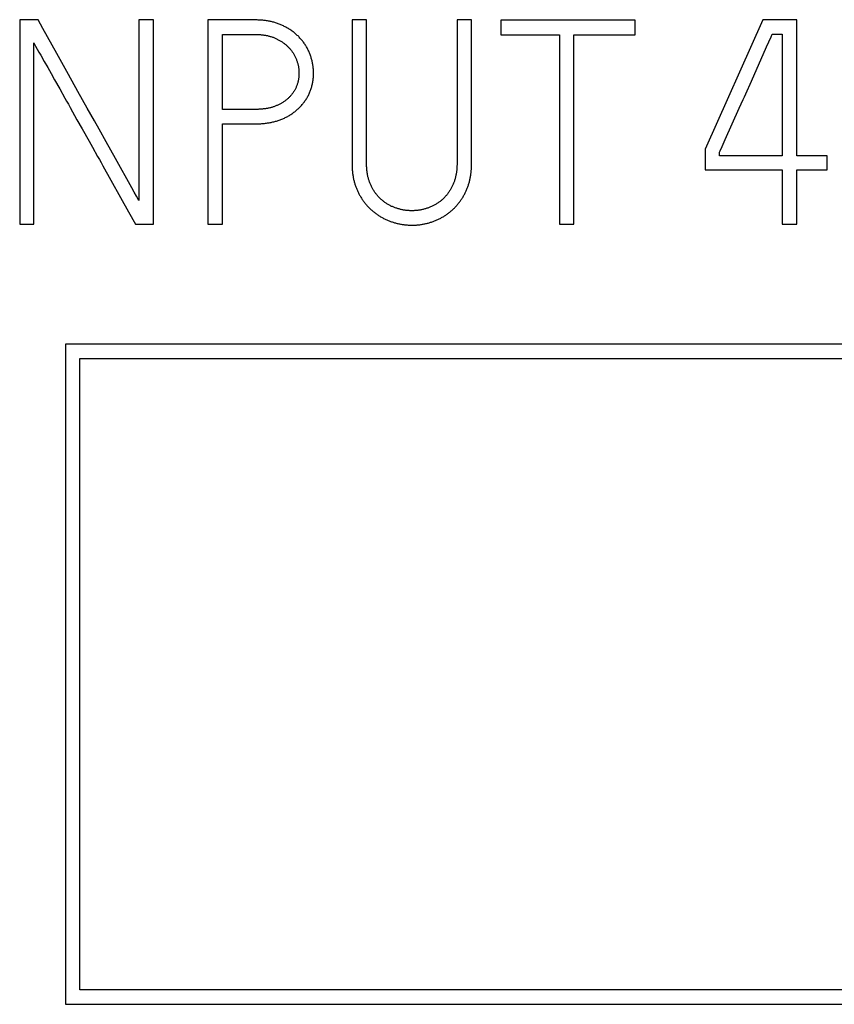
# Model space of a CAD drawing. Extents: x 0 to 420, y 0 to 297.
# Drawn here: x 134 to 141, y 214 to 222 of the extents above; entities that cross this region are included whole.
import ezdxf

# ---------------------------------------------------------------- set-up
doc = ezdxf.new("R2010")
doc.units = 0
doc.header["$LTSCALE"] = 23.1
doc.header["$MEASUREMENT"] = 0
doc.layers.add('10000_FRONT', color=7, linetype='CONTINUOUS')
doc.layers.add('10500_FRONT_LABELING', color=7, linetype='CONTINUOUS')

msp = doc.modelspace()

# ---------------------------------------------------------------- linework, layer by layer
at = {"layer": '10000_FRONT', "color": 7, "linetype": 'Continuous'}
for p, q in [((134.30806, 219.64795), (134.30806, 214.14795)), ((144.80806, 219.64795), (134.30806, 219.64795)), ((134.42806, 214.26796), (134.42806, 219.52795)), ((134.42806, 219.52795), (144.68806, 219.52795)), ((144.68806, 214.26796), (134.42806, 214.26796)), ((134.30806, 214.14795), (144.80806, 214.14795))]:
    msp.add_line(p, q, dxfattribs=at)
at = {"layer": '10500_FRONT_LABELING', "color": 7, "linetype": 'Continuous'}
for p, q in [((133.92753, 222.34796), (133.92753, 220.64795)), ((134.08202, 222.34796), (133.92753, 222.34796)), ((134.92099, 222.34796), (134.92099, 220.84366)), ((135.0422, 222.34796), (134.92099, 222.34796)), ((135.0422, 220.64795), (135.0422, 222.34796)), ((135.49615, 222.34796), (135.49615, 220.64795)), ((135.89068, 222.34796), (135.49615, 222.34796)), ((136.69638, 222.35031), (136.69638, 221.15253)), ((136.8176, 222.35031), (136.69638, 222.35031)), ((136.8176, 221.15253), (136.8176, 222.35031)), ((137.57101, 222.35031), (137.57101, 221.15253)), ((137.69222, 222.35031), (137.57101, 222.35031)), ((137.69222, 221.15253), (137.69222, 222.35031)), ((137.93465, 222.3456), (137.93465, 222.22535)), ((139.05407, 222.3456), (137.93465, 222.3456)), ((139.05407, 222.22535), (139.05407, 222.3456)), ((140.11883, 222.34796), (139.63874, 221.27278)), ((140.40166, 222.34796), (140.11883, 222.34796)), ((140.40166, 221.21619), (140.40166, 222.34796)), ((135.61736, 221.60288), (135.61736, 222.2277)), ((135.61736, 222.2277), (135.89068, 222.2277)), ((137.93465, 222.22535), (138.42425, 222.22535)), ((138.42425, 222.22535), (138.42425, 220.64795)), ((138.54546, 220.64795), (138.54546, 222.22535)), ((138.54546, 222.22535), (139.05407, 222.22535)), ((140.15012, 222.12321), (140.18685, 222.20629)), ((140.18685, 222.20629), (140.19726, 222.23006)), ((140.19726, 222.23006), (140.28045, 222.23006)), ((140.28045, 222.23006), (140.28045, 221.21619)), ((134.04637, 220.64795), (134.04637, 222.15697)), ((140.02378, 221.83855), (140.15012, 222.12321)), ((134.33497, 221.89278), (134.23762, 222.06782)), ((134.13177, 222.00315), (134.16069, 221.95214)), ((134.16069, 221.95214), (134.18952, 221.90107)), ((134.18952, 221.90107), (134.21829, 221.84996)), ((134.41291, 221.75279), (134.33497, 221.89278)), ((134.21829, 221.84996), (134.26136, 221.77326)), ((139.97599, 221.73199), (140.02378, 221.83855)), ((134.49093, 221.61285), (134.41291, 221.75279)), ((135.89068, 221.60288), (135.61736, 221.60288)), ((139.80599, 221.35313), (139.92279, 221.61363)), ((134.40451, 221.51735), (134.44759, 221.44065)), ((135.61736, 220.64795), (135.61736, 221.48263)), ((135.61736, 221.48263), (135.89068, 221.48263)), ((134.44759, 221.44065), (134.50523, 221.3385)), ((134.64711, 221.33302), (134.58851, 221.43794)), ((134.50523, 221.3385), (134.534, 221.28739)), ((134.68623, 221.26311), (134.64711, 221.33302)), ((139.7792, 221.29403), (139.80599, 221.35313)), ((134.72542, 221.19324), (134.68623, 221.26311)), ((139.63874, 221.27278), (139.63874, 221.0983)), ((139.75757, 221.21619), (139.75757, 221.24685)), ((140.28045, 221.21619), (139.75757, 221.21619)), ((140.65359, 221.21619), (140.40166, 221.21619)), ((140.65359, 221.0983), (140.65359, 221.21619)), ((139.63874, 221.0983), (140.28045, 221.0983)), ((140.28045, 221.0983), (140.28045, 220.64795)), ((140.40166, 220.64795), (140.40166, 221.0983)), ((140.40166, 221.0983), (140.65359, 221.0983)), ((134.83514, 220.75028), (134.89247, 220.64796)), ((133.92753, 220.64795), (134.04637, 220.64795)), ((134.89247, 220.64795), (135.0422, 220.64795)), ((135.49615, 220.64795), (135.61736, 220.64795)), ((138.42425, 220.64795), (138.54546, 220.64795)), ((140.28045, 220.64795), (140.40166, 220.64795))]:
    msp.add_line(p, q, dxfattribs=at)
for points in [[(134.23762, 222.06782), (134.1209, 222.27791), (134.10146, 222.31293), (134.08202, 222.34796)], [(135.89068, 221.48263), (135.89851, 221.48267), (135.90632, 221.48279), (135.91411, 221.48298), (135.9219, 221.48326), (135.92967, 221.48363), (135.93744, 221.48407), (135.94518, 221.48461), (135.95292, 221.48523), (135.96064, 221.48594), (135.96835, 221.48675), (135.97604, 221.48764), (135.98372, 221.48863), (135.99139, 221.48972), (135.99904, 221.4909), (136.00668, 221.49219), (136.0143, 221.49358), (136.0219, 221.49507), (136.02949, 221.49667), (136.03706, 221.49838), (136.04462, 221.50019), (136.05216, 221.50212), (136.05968, 221.50417), (136.06719, 221.50633), (136.07468, 221.50861), (136.08213, 221.51101), (136.08955, 221.51353), (136.09693, 221.51616), (136.10425, 221.51891), (136.1115, 221.52177), (136.11869, 221.52475), (136.12582, 221.52784), (136.13289, 221.53104), (136.13989, 221.53437), (136.14683, 221.53781), (136.15371, 221.54138), (136.16052, 221.54507), (136.16727, 221.54888), (136.17395, 221.55281), (136.18057, 221.55686), (136.18712, 221.56104), (136.19361, 221.56534), (136.20004, 221.56976), (136.20641, 221.57431), (136.2127, 221.57897), (136.21892, 221.58375), (136.22504, 221.58862), (136.23106, 221.59359), (136.23698, 221.59866), (136.2428, 221.60381), (136.24852, 221.60906), (136.25414, 221.61439), (136.25965, 221.61983), (136.26506, 221.62535), (136.27036, 221.63097), (136.27556, 221.63669), (136.28065, 221.64251), (136.28563, 221.64843), (136.2905, 221.65444), (136.29526, 221.66056), (136.29991, 221.66678), (136.30444, 221.67311), (136.30885, 221.67955), (136.31314, 221.68609), (136.3173, 221.69274), (136.32132, 221.69947), (136.32519, 221.70627), (136.3289, 221.71312), (136.33247, 221.72004), (136.33588, 221.72701), (136.33915, 221.73403), (136.34228, 221.74111), (136.34527, 221.74825), (136.34812, 221.75544), (136.35083, 221.76268), (136.3534, 221.76998), (136.35584, 221.77733), (136.35813, 221.78473), (136.36029, 221.79219), (136.3623, 221.7997), (136.36418, 221.80726), (136.36592, 221.81488), (136.36753, 221.82254), (136.36898, 221.83024), (136.37029, 221.83794), (136.37145, 221.84564), (136.37246, 221.85335), (136.37332, 221.86107), (136.37404, 221.8688), (136.37462, 221.87653), (136.37505, 221.88427), (136.37535, 221.89201), (136.3755, 221.89976), (136.37552, 221.90751), (136.3754, 221.91527), (136.37515, 221.92303), (136.37475, 221.9308), (136.37422, 221.93858), (136.37354, 221.94636), (136.37272, 221.95414), (136.37176, 221.96191), (136.37066, 221.96964), (136.36942, 221.97733), (136.36805, 221.98499), (136.36655, 221.99261), (136.36492, 222.00019), (136.36315, 222.00773), (136.36126, 222.01524), (136.35924, 222.02271), (136.35709, 222.03015), (136.35482, 222.03755), (136.35241, 222.04491), (136.34988, 222.05223), (136.34721, 222.05952), (136.34442, 222.06677), (136.34149, 222.07399), (136.33843, 222.08116), (136.33524, 222.0883), (136.33191, 222.09538), (136.32846, 222.10239), (136.32489, 222.10933), (136.32119, 222.11619), (136.31737, 222.12296), (136.31343, 222.12964), (136.30938, 222.13623), (136.30521, 222.14274), (136.30092, 222.14917), (136.29652, 222.15552), (136.292, 222.16179), (136.28737, 222.16797), (136.28263, 222.17408), (136.27778, 222.18011), (136.27281, 222.18606), (136.26773, 222.19193), (136.26254, 222.19771), (136.25722, 222.20341), (136.25179, 222.20903), (136.24624, 222.21456), (136.24059, 222.21998), (136.23485, 222.2253), (136.22902, 222.23049), (136.22311, 222.23556), (136.21712, 222.24051), (136.21104, 222.24533), (136.20488, 222.25004), (136.19863, 222.25464), (136.19231, 222.25912), (136.18591, 222.26349), (136.17944, 222.26775), (136.17289, 222.27191), (136.16627, 222.27597), (136.15957, 222.27993), (136.15281, 222.28378), (136.14598, 222.28755), (136.13908, 222.29121), (136.13211, 222.29477), (136.12508, 222.29823), (136.11801, 222.30157), (136.1109, 222.30479), (136.10376, 222.3079), (136.09657, 222.31088), (136.08935, 222.31375), (136.08209, 222.3165), (136.0748, 222.31913), (136.06746, 222.32164), (136.06009, 222.32403), (136.05268, 222.32629), (136.04523, 222.32844), (136.03775, 222.33046), (136.03022, 222.33237), (136.02266, 222.33415), (136.01506, 222.33581), (136.00742, 222.33735), (135.99974, 222.33878), (135.99204, 222.3401), (135.9843, 222.34131), (135.97654, 222.34241), (135.96877, 222.34341), (135.96099, 222.3443), (135.95321, 222.34509), (135.94541, 222.34578), (135.93762, 222.34637), (135.92981, 222.34686), (135.922, 222.34726), (135.91418, 222.34757), (135.90635, 222.34778), (135.89852, 222.34791), (135.89068, 222.34796)], [(135.89068, 222.22771), (135.89672, 222.22767), (135.90275, 222.22758), (135.90877, 222.22741), (135.91479, 222.22718), (135.92079, 222.22688), (135.92678, 222.22651), (135.93276, 222.22607), (135.93873, 222.22556), (135.94469, 222.22497), (135.95064, 222.2243), (135.95658, 222.22356), (135.96251, 222.22273), (135.96842, 222.22182), (135.97433, 222.22082), (135.98022, 222.21974), (135.9861, 222.21856), (135.99197, 222.21729), (135.99782, 222.21592), (136.00365, 222.21445), (136.00947, 222.21289), (136.01528, 222.21122), (136.02106, 222.20944), (136.02682, 222.20757), (136.03254, 222.2056), (136.03821, 222.20353), (136.04383, 222.20138), (136.0494, 222.19913), (136.05493, 222.1968), (136.06042, 222.19438), (136.06586, 222.19188), (136.07125, 222.18928), (136.07661, 222.18661), (136.08191, 222.18385), (136.08718, 222.181), (136.09241, 222.17808), (136.09759, 222.17507), (136.10273, 222.17198), (136.10783, 222.1688), (136.11288, 222.16554), (136.11788, 222.16218), (136.12284, 222.15872), (136.12773, 222.15517), (136.13256, 222.15153), (136.13732, 222.14781), (136.14199, 222.14401), (136.14657, 222.14014), (136.15107, 222.13619), (136.15549, 222.13217), (136.15983, 222.12807), (136.16408, 222.12389), (136.16825, 222.11964), (136.17234, 222.11532), (136.17635, 222.11092), (136.18028, 222.10644), (136.18412, 222.10189), (136.18788, 222.09726), (136.19155, 222.09256), (136.19514, 222.08777), (136.19864, 222.08291), (136.20205, 222.07796), (136.20537, 222.07293), (136.2086, 222.06782), (136.21171, 222.06265), (136.21471, 222.05741), (136.21759, 222.05212), (136.22036, 222.04679), (136.22301, 222.04141), (136.22554, 222.03599), (136.22797, 222.03053), (136.23029, 222.02503), (136.2325, 222.01949), (136.23461, 222.01391), (136.23661, 222.00828), (136.23851, 222.00262), (136.24031, 221.99692), (136.242, 221.99117), (136.2436, 221.98539), (136.24509, 221.97957), (136.24648, 221.97371), (136.24776, 221.96782), (136.24894, 221.9619), (136.25, 221.95598), (136.25095, 221.95004), (136.25178, 221.94411), (136.25249, 221.93817), (136.25308, 221.93223), (136.25356, 221.92629), (136.25392, 221.92034), (136.25417, 221.91438), (136.2543, 221.90843), (136.25431, 221.90246), (136.25421, 221.8965), (136.25398, 221.89053), (136.25364, 221.88455), (136.25317, 221.87857), (136.25258, 221.87258), (136.25186, 221.8666), (136.25102, 221.86062), (136.25006, 221.85467), (136.24898, 221.84874), (136.24778, 221.84286), (136.24648, 221.83702), (136.24506, 221.83121), (136.24354, 221.82544), (136.2419, 221.8197), (136.24016, 221.814), (136.23829, 221.80833), (136.23631, 221.8027), (136.23422, 221.79711), (136.232, 221.79156), (136.22967, 221.78604), (136.22721, 221.78056), (136.22462, 221.77512), (136.2219, 221.76973), (136.21906, 221.7644), (136.21609, 221.75913), (136.213, 221.75396), (136.2098, 221.74888), (136.2065, 221.74389), (136.20308, 221.73898), (136.19956, 221.73416), (136.19593, 221.72943), (136.1922, 221.72477), (136.18838, 221.72019), (136.18445, 221.7157), (136.18043, 221.71128), (136.1763, 221.70694), (136.17208, 221.70268), (136.16777, 221.6985), (136.16335, 221.69439), (136.15884, 221.69037), (136.15424, 221.68644), (136.14958, 221.68261), (136.14484, 221.67888), (136.14005, 221.67526), (136.1352, 221.67175), (136.13029, 221.66833), (136.12532, 221.66501), (136.12029, 221.66178), (136.1152, 221.65865), (136.11006, 221.65561), (136.10487, 221.65265), (136.09962, 221.64978), (136.09433, 221.64699), (136.08898, 221.64428), (136.08359, 221.64165), (136.07815, 221.6391), (136.07266, 221.63662), (136.06712, 221.63424), (136.06153, 221.63194), (136.05592, 221.62974), (136.05027, 221.62763), (136.04461, 221.62562), (136.03891, 221.6237), (136.0332, 221.62188), (136.02746, 221.62015), (136.0217, 221.61852), (136.01592, 221.61698), (136.01011, 221.61554), (136.00428, 221.61419), (135.99843, 221.61292), (135.99256, 221.61175), (135.98667, 221.61066), (135.98076, 221.60965), (135.97482, 221.60872), (135.96887, 221.60786), (135.9629, 221.60709), (135.95692, 221.60638), (135.95092, 221.60575), (135.94492, 221.60518), (135.93891, 221.60468), (135.93289, 221.60425), (135.92687, 221.60388), (135.92085, 221.60356), (135.91482, 221.60331), (135.90879, 221.60312), (135.90276, 221.60299), (135.89672, 221.60291), (135.89068, 221.60288)], [(134.04637, 222.15697), (134.05999, 222.131), (134.07404, 222.10526), (134.08836, 222.07967), (134.1028, 222.05415), (134.13177, 222.00315)], [(134.26136, 221.77326), (134.30433, 221.6965), (134.31864, 221.67091), (134.33295, 221.64531), (134.34725, 221.61971), (134.40451, 221.51735)], [(139.92279, 221.61363), (139.9547, 221.68465), (139.96002, 221.69649), (139.96535, 221.70832), (139.97599, 221.73199)], [(134.58851, 221.43794), (134.54948, 221.5079), (134.49093, 221.61285)], [(134.534, 221.28739), (134.57702, 221.21067), (134.59135, 221.18508), (134.60567, 221.1595), (134.62, 221.13391), (134.83514, 220.75028)], [(139.75757, 221.24685), (139.76305, 221.25861), (139.7792, 221.29403)], [(134.92099, 220.84366), (134.90179, 220.87881), (134.88235, 220.91383), (134.86279, 220.94879), (134.72542, 221.19324)], [(136.69639, 221.15253), (136.69642, 221.14545), (136.69652, 221.13838), (136.69669, 221.13133), (136.69693, 221.12428), (136.69724, 221.11724), (136.69762, 221.11021), (136.69807, 221.1032), (136.6986, 221.09619), (136.69921, 221.0892), (136.69989, 221.08222), (136.70065, 221.07525), (136.7015, 221.06829), (136.70242, 221.06134), (136.70343, 221.05441), (136.70452, 221.04748), (136.70569, 221.04057), (136.70696, 221.03368), (136.70832, 221.0268), (136.70977, 221.01993), (136.71133, 221.01307), (136.71298, 221.00624), (136.71473, 220.99941), (136.71659, 220.9926), (136.71855, 220.98581), (136.72062, 220.97903), (136.7228, 220.97227), (136.72508, 220.96554), (136.72746, 220.95885), (136.72993, 220.95221), (136.7325, 220.94563), (136.73515, 220.9391), (136.7379, 220.93262), (136.74074, 220.92619), (136.74366, 220.91981), (136.74668, 220.91349), (136.74978, 220.90721), (136.75297, 220.90098), (136.75624, 220.8948), (136.7596, 220.88867), (136.76305, 220.88258), (136.76657, 220.87654), (136.77018, 220.87055), (136.77388, 220.86461), (136.77765, 220.85871), (136.78151, 220.85286), (136.78546, 220.84706), (136.7895, 220.84131), (136.79363, 220.83561), (136.79785, 220.82997), (136.80216, 220.82438), (136.80658, 220.81884), (136.8111, 220.81336), (136.81571, 220.80794), (136.82041, 220.8026), (136.82518, 220.79733), (136.83003, 220.79215), (136.83495, 220.78705), (136.83994, 220.78204), (136.84499, 220.77712), (136.85011, 220.77227), (136.8553, 220.76751), (136.86055, 220.76282), (136.86587, 220.75822), (136.87125, 220.7537), (136.8767, 220.74925), (136.88221, 220.74489), (136.88779, 220.7406), (136.89343, 220.73639), (136.89914, 220.73225), (136.90491, 220.7282), (136.91074, 220.72422), (136.91663, 220.72031), (136.92259, 220.71649), (136.92862, 220.71274), (136.93471, 220.70908), (136.94087, 220.7055), (136.94708, 220.70201), (136.95333, 220.69861), (136.95963, 220.69532), (136.96595, 220.69213), (136.97232, 220.68903), (136.97872, 220.68603), (136.98516, 220.68313), (136.99163, 220.68032), (136.99814, 220.67761), (137.00468, 220.67498), (137.01125, 220.67244), (137.01786, 220.66999), (137.0245, 220.66762), (137.03118, 220.66535), (137.03788, 220.66316), (137.04462, 220.66107), (137.0514, 220.65906), (137.0582, 220.65714), (137.06504, 220.65531), (137.07191, 220.65357), (137.07882, 220.65192), (137.08575, 220.65037), (137.09272, 220.6489), (137.09971, 220.64752), (137.1067, 220.64625), (137.1137, 220.64507), (137.12071, 220.64399), (137.12771, 220.64301), (137.13472, 220.64212), (137.14173, 220.64134), (137.14875, 220.64065), (137.15577, 220.64005), (137.16279, 220.63956), (137.16982, 220.63916), (137.17684, 220.63886), (137.18388, 220.63865), (137.19091, 220.63854), (137.19795, 220.63853), (137.20499, 220.63861), (137.21204, 220.63879), (137.21908, 220.63906), (137.22613, 220.63943), (137.23319, 220.6399), (137.24025, 220.64047), (137.24731, 220.64113), (137.25437, 220.6419), (137.26143, 220.64276), (137.26849, 220.64373), (137.27553, 220.64479), (137.28254, 220.64594), (137.28953, 220.64719), (137.29648, 220.64854), (137.3034, 220.64997), (137.3103, 220.65149), (137.31716, 220.65311), (137.324, 220.65481), (137.33081, 220.6566), (137.33759, 220.65848), (137.34435, 220.66046), (137.35107, 220.66252), (137.35777, 220.66467), (137.36444, 220.66692), (137.37108, 220.66925), (137.3777, 220.67167), (137.38428, 220.67419), (137.39084, 220.67679), (137.39737, 220.67949), (137.40387, 220.68229), (137.41034, 220.68518), (137.41678, 220.68817), (137.42319, 220.69126), (137.42955, 220.69445), (137.43587, 220.69774), (137.44212, 220.70112), (137.4483, 220.70458), (137.45442, 220.70813), (137.46047, 220.71176), (137.46645, 220.71548), (137.47238, 220.71928), (137.47823, 220.72316), (137.48403, 220.72712), (137.48976, 220.73116), (137.49544, 220.73529), (137.50105, 220.73949), (137.50659, 220.74378), (137.51208, 220.74815), (137.5175, 220.7526), (137.52285, 220.75713), (137.52814, 220.76175), (137.53337, 220.76645), (137.53854, 220.77123), (137.54363, 220.7761), (137.54867, 220.78105), (137.55363, 220.78609), (137.55854, 220.79122), (137.56337, 220.79643), (137.56813, 220.80173), (137.5728, 220.80709), (137.57737, 220.81251), (137.58185, 220.81799), (137.58623, 220.82353), (137.59052, 220.82913), (137.59472, 220.83478), (137.59883, 220.8405), (137.60286, 220.84626), (137.6068, 220.85208), (137.61065, 220.85796), (137.61443, 220.86388), (137.61813, 220.86986), (137.62174, 220.87588), (137.62528, 220.88195), (137.62874, 220.88808), (137.63212, 220.89426), (137.63542, 220.90048), (137.63863, 220.90676), (137.64176, 220.9131), (137.6448, 220.91949), (137.64776, 220.92594), (137.65062, 220.93243), (137.65339, 220.93896), (137.65606, 220.94552), (137.65863, 220.95211), (137.6611, 220.95873)], [(137.57101, 221.15253), (137.57098, 221.14599), (137.57087, 221.13946), (137.57069, 221.13295), (137.57044, 221.12644), (137.57011, 221.11995), (137.56971, 221.11348), (137.56922, 221.10701), (137.56866, 221.10057), (137.56802, 221.09413), (137.56729, 221.08771), (137.56647, 221.08131), (137.56557, 221.07492), (137.56458, 221.06855), (137.56349, 221.06219), (137.56231, 221.05585), (137.56102, 221.04953), (137.55963, 221.04322), (137.55814, 221.03694), (137.55654, 221.03067), (137.55483, 221.02442), (137.55301, 221.01819), (137.55107, 221.01199), (137.54902, 221.0058), (137.54685, 220.99963), (137.54455, 220.99348), (137.54215, 220.98736), (137.53963, 220.98128), (137.53701, 220.97524), (137.53429, 220.96926), (137.53148, 220.96335), (137.52856, 220.9575), (137.52555, 220.9517), (137.52245, 220.94596), (137.51926, 220.94028), (137.51597, 220.93465), (137.51259, 220.92907), (137.50913, 220.92356), (137.50557, 220.91809), (137.50191, 220.91269), (137.49816, 220.90734), (137.49431, 220.90206), (137.49034, 220.89683), (137.48626, 220.89167), (137.48207, 220.88658), (137.47778, 220.88158), (137.4734, 220.87666), (137.46892, 220.87183), (137.46436, 220.86711), (137.45972, 220.86249), (137.455, 220.85797), (137.4502, 220.85354), (137.44532, 220.84922), (137.44036, 220.84499), (137.43533, 220.84085), (137.43022, 220.83682), (137.42503, 220.83287), (137.41977, 220.82902), (137.41444, 220.82526), (137.40903, 220.8216), (137.40354, 220.81803), (137.39797, 220.81455), (137.39233, 220.81117), (137.38662, 220.80789), (137.38083, 220.80471), (137.37498, 220.80165), (137.36908, 220.79871), (137.36314, 220.79589), (137.35716, 220.79318), (137.35114, 220.79059), (137.34508, 220.7881), (137.33898, 220.78572), (137.33284, 220.78344), (137.32667, 220.78126), (137.32046, 220.77918), (137.31422, 220.77719), (137.30795, 220.77531), (137.30164, 220.77352), (137.29529, 220.77183), (137.28892, 220.77023), (137.28251, 220.76873), (137.27607, 220.76733), (137.2696, 220.76602), (137.26312, 220.76481), (137.25663, 220.76372), (137.25014, 220.76273), (137.24365, 220.76185), (137.23715, 220.76109), (137.23065, 220.76043), (137.22415, 220.75988), (137.21764, 220.75944), (137.21113, 220.75911), (137.20462, 220.75889), (137.1981, 220.75879), (137.19158, 220.75879), (137.18505, 220.7589), (137.17852, 220.75912), (137.17199, 220.75945), (137.16545, 220.75989), (137.15892, 220.76044), (137.15237, 220.76109), (137.14583, 220.76186), (137.13929, 220.76273), (137.13277, 220.7637), (137.12627, 220.76478), (137.1198, 220.76596), (137.11337, 220.76724), (137.10696, 220.76861), (137.10059, 220.77007), (137.09424, 220.77163), (137.08793, 220.77329), (137.08164, 220.77505), (137.07539, 220.7769), (137.06916, 220.77886), (137.06297, 220.78091), (137.05681, 220.78307), (137.05068, 220.78532), (137.04457, 220.78768), (137.0385, 220.79015), (137.03246, 220.79273), (137.02645, 220.79543), (137.02049, 220.79824), (137.01458, 220.80116), (137.00873, 220.80421), (137.00295, 220.80735), (136.99725, 220.8106), (136.99163, 220.81394), (136.98608, 220.81738), (136.98061, 220.82092), (136.97521, 220.82455), (136.96988, 220.82827), (136.96463, 220.83209), (136.95945, 220.836), (136.95434, 220.84), (136.94931, 220.8441), (136.94435, 220.8483), (136.93947, 220.85259), (136.93467, 220.85698), (136.92994, 220.86147), (136.92529, 220.86606), (136.92072, 220.87075), (136.91623, 220.87554), (136.91183, 220.88044), (136.90752, 220.88542), (136.9033, 220.8905), (136.8992, 220.89564), (136.8952, 220.90085), (136.89132, 220.90613), (136.88754, 220.91147), (136.88386, 220.91686), (136.88027, 220.92232), (136.87678, 220.92783), (136.87338, 220.9334), (136.87007, 220.93903), (136.86685, 220.94471), (136.86373, 220.95044), (136.86069, 220.95623), (136.85775, 220.96209), (136.85491, 220.968), (136.85216, 220.97397), (136.84952, 220.97999), (136.84698, 220.98607), (136.84455, 220.99218), (136.84224, 220.99832), (136.84004, 221.00449), (136.83796, 221.01068), (136.83599, 221.0169), (136.83414, 221.02315), (136.8324, 221.02942), (136.83077, 221.03572), (136.82925, 221.04205), (136.82783, 221.0484), (136.82651, 221.05477), (136.8253, 221.06117), (136.82419, 221.06759), (136.82317, 221.07404), (136.82224, 221.08051), (136.82141, 221.087), (136.82066, 221.09352), (136.82, 221.10005), (136.81942, 221.10659), (136.81893, 221.11314), (136.81851, 221.1197), (136.81818, 221.12626), (136.81792, 221.13282), (136.81774, 221.13939), (136.81763, 221.14596), (136.8176, 221.15253)], [(137.6611, 220.95873), (137.66346, 220.96536), (137.66572, 220.97203), (137.66788, 220.97871), (137.66994, 220.98542), (137.67189, 220.99216), (137.67375, 220.99892), (137.6755, 221.0057), (137.67715, 221.01251), (137.67871, 221.01935), (137.68017, 221.0262), (137.68153, 221.03308), (137.68281, 221.03998), (137.684, 221.04691), (137.6851, 221.05385), (137.68611, 221.06082), (137.68705, 221.06781), (137.6879, 221.07482), (137.68867, 221.08184), (137.68936, 221.08888), (137.68998, 221.09593), (137.69052, 221.103), (137.69098, 221.11006), (137.69136, 221.11713), (137.69168, 221.12421), (137.69192, 221.13128), (137.69209, 221.13836), (137.69219, 221.14545), (137.69222, 221.15253)]]:
    msp.add_lwpolyline(points, dxfattribs=at)

doc.saveas('drawing.dxf')
